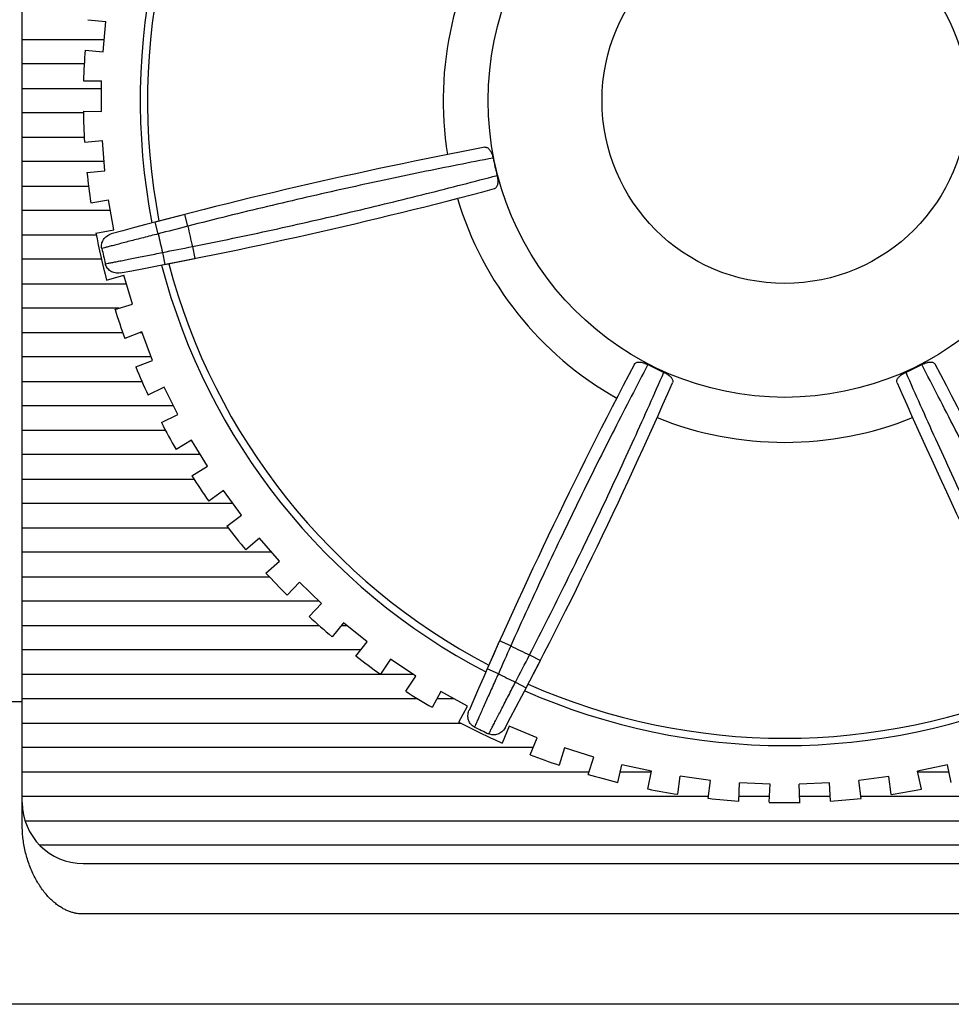
# Model space of a CAD drawing. Units: millimetres. Extents: x 114 to 598, y 137 to 465.
# Drawn here: x 157 to 172, y 315 to 331 of the extents above; entities that cross this region are included whole.
import ezdxf

# ---------------------------------------------------------------- set-up
doc = ezdxf.new("R2010")
doc.units = ezdxf.units.MM
doc.layers.add('10', color=4, linetype='CONTINUOUS')
doc.layers.add('11', color=7, linetype='CONTINUOUS')

msp = doc.modelspace()

# ---------------------------------------------------------------- linework, layer by layer
at = {"layer": '10', "linetype": 'Continuous'}
for p, q in [((153.294, 320.061), (157.044, 320.061)), ((220.294, 315.1), (154.294, 315.1))]:
    msp.add_line(p, q, dxfattribs=at)
at = {"layer": '11', "linetype": 'Continuous'}
for p, q in [((157.044, 318.038), (157.044, 352.906)), ((158.12, 331.231), (158.416, 331.203)), ((158.369, 330.705), (158.416, 331.203)), ((157.044, 330.906), (158.388, 330.906)), ((158.073, 330.733), (158.369, 330.705)), ((158.059, 330.506), (157.044, 330.506)), ((158.048, 330.23), (158.345, 330.228)), ((158.342, 329.728), (158.345, 330.228)), ((157.044, 330.106), (158.345, 330.106)), ((158.045, 329.73), (158.342, 329.728)), ((158.045, 329.706), (157.044, 329.706)), ((157.044, 329.306), (158.059, 329.306)), ((158.064, 329.227), (158.36, 329.251)), ((158.4, 328.753), (158.36, 329.251)), ((158.388, 328.906), (157.044, 328.906)), ((158.104, 328.729), (158.4, 328.753)), ((157.044, 328.506), (158.129, 328.506)), ((158.166, 328.229), (158.459, 328.279)), ((158.543, 327.786), (158.459, 328.279)), ((158.489, 328.106), (157.044, 328.106)), ((159.708, 328.041), (159.222, 327.915)), ((159.758, 327.848), (159.708, 328.041)), ((158.25, 327.736), (158.543, 327.786)), ((159.273, 327.722), (159.222, 327.915)), ((157.044, 327.706), (158.256, 327.706)), ((159.834, 327.514), (159.873, 327.318)), ((158.342, 327.306), (157.044, 327.306)), ((159.343, 327.417), (159.381, 327.221)), ((159.381, 327.221), (159.873, 327.318)), ((158.426, 326.966), (158.711, 327.048)), ((158.85, 326.568), (158.711, 327.048)), ((157.044, 326.906), (158.752, 326.906)), ((158.635, 326.506), (157.044, 326.506)), ((158.564, 326.485), (158.85, 326.568)), ((157.044, 326.106), (158.69, 326.106)), ((159.002, 326.115), (158.724, 326.008)), ((158.978, 326.106), (159.005, 326.106)), ((159.181, 325.648), (159.002, 326.115)), ((159.159, 325.706), (157.044, 325.706)), ((158.904, 325.541), (159.181, 325.648)), ((157.044, 325.306), (159.004, 325.306)), ((159.372, 325.211), (159.105, 325.08)), ((159.592, 324.761), (159.372, 325.211)), ((159.521, 324.906), (157.044, 324.906)), ((159.325, 324.631), (159.592, 324.761)), ((157.044, 324.506), (159.39, 324.506)), ((159.82, 324.342), (159.565, 324.189)), ((160.078, 323.914), (159.82, 324.342)), ((159.962, 324.106), (157.044, 324.106)), ((159.823, 323.76), (160.078, 323.914)), ((157.044, 323.706), (159.858, 323.706)), ((160.342, 323.516), (160.102, 323.341)), ((160.636, 323.111), (160.342, 323.516)), ((160.495, 323.306), (157.044, 323.306)), ((160.396, 322.936), (160.636, 323.111)), ((157.044, 322.906), (160.42, 322.906)), ((160.934, 322.738), (160.71, 322.543)), ((161.262, 322.361), (160.934, 322.738)), ((161.136, 322.506), (157.044, 322.506)), ((161.038, 322.166), (161.262, 322.361)), ((157.044, 322.106), (161.093, 322.106)), ((161.591, 322.015), (161.385, 321.801)), ((161.951, 321.668), (161.591, 322.015)), ((161.912, 321.706), (157.044, 321.706)), ((161.745, 321.454), (161.951, 321.668)), ((162.309, 321.352), (162.123, 321.121)), ((162.698, 321.038), (162.309, 321.352)), ((157.044, 321.306), (161.909, 321.306)), ((162.272, 321.306), (162.366, 321.306)), ((162.511, 320.806), (162.698, 321.038)), ((164.869, 321.053), (164.665, 320.595)), ((165.051, 320.972), (164.869, 321.053)), ((162.592, 320.906), (157.044, 320.906)), ((163.082, 320.754), (162.916, 320.507)), ((163.497, 320.475), (163.082, 320.754)), ((165.306, 320.286), (165.537, 320.732)), ((165.359, 320.823), (165.537, 320.732)), ((164.848, 320.514), (164.665, 320.595)), ((157.044, 320.506), (163.451, 320.506)), ((163.331, 320.228), (163.497, 320.475)), ((165.129, 320.379), (165.306, 320.286)), ((163.905, 320.226), (163.761, 319.965)), ((164.342, 319.984), (163.905, 320.226)), ((163.526, 320.106), (157.044, 320.106)), ((164.121, 320.106), (163.838, 320.106)), ((164.198, 319.723), (164.342, 319.984)), ((157.044, 319.706), (164.233, 319.706)), ((165.024, 319.655), (164.91, 319.38)), ((165.486, 319.464), (165.024, 319.655)), ((165.372, 319.189), (165.486, 319.464)), ((165.42, 319.306), (157.044, 319.306)), ((165.935, 319.3), (165.845, 319.017)), ((166.411, 319.15), (165.935, 319.3)), ((166.322, 318.866), (166.411, 319.15)), ((166.808, 318.736), (166.873, 319.026)), ((167.361, 318.918), (166.873, 319.026)), ((167.296, 318.627), (167.361, 318.918)), ((172.209, 319.025), (171.721, 318.917)), ((171.785, 318.626), (171.721, 318.917)), ((172.273, 318.734), (172.209, 319.025)), ((157.044, 318.906), (166.334, 318.906)), ((166.846, 318.906), (167.358, 318.906)), ((167.792, 318.54), (167.831, 318.835)), ((168.327, 318.769), (167.831, 318.835)), ((168.288, 318.474), (168.327, 318.769)), ((171.251, 318.834), (170.755, 318.769)), ((170.794, 318.474), (170.755, 318.769)), ((171.289, 318.539), (171.251, 318.834)), ((171.723, 318.906), (172.235, 318.906)), ((168.789, 318.43), (168.802, 318.727)), ((169.302, 318.706), (168.802, 318.727)), ((169.289, 318.409), (169.302, 318.706)), ((170.279, 318.727), (169.78, 318.705)), ((169.792, 318.408), (169.78, 318.705)), ((170.292, 318.43), (170.279, 318.727)), ((168.292, 318.506), (157.044, 318.506)), ((169.293, 318.506), (168.793, 318.506)), ((170.289, 318.506), (169.788, 318.506)), ((179.484, 318.506), (170.789, 318.506)), ((157.09, 318.106), (179.013, 318.106)), ((178.499, 317.706), (157.33, 317.706)), ((158.044, 317.406), (215.794, 317.406)), ((215.794, 316.58), (158.044, 316.58))]:
    msp.add_line(p, q, dxfattribs=at)
for radius in [4.862, 2.996]:
    msp.add_circle((169.544, 329.906), radius, dxfattribs=at)
for centre, radius, start, end in [((169.544, 329.906), 10.567, 143.348, 190.9377), ((169.544, 329.906), 10.447, 143.3922, 190.8935), ((169.544, 329.906), 5.6, 145.1972, 189.0885), ((169.544, 329.906), 11.5, 175.8742, 178.3829), ((169.544, 329.906), 11.5, 180.8742, 183.3829), ((179.605, 250.555), 80, 100.7897, 105.29422), ((169.544, 329.906), 4.873, 191.15, 194.5643), ((169.544, 329.906), 11.5, 185.8742, 188.3829), ((144.18, 405.764), 80, 280.42006, 284.92458), ((169.544, 329.906), 5.6, 196.6258, 240.517), ((179.605, 250.555), 79.8, 104.40167, 104.76105), ((169.544, 329.906), 10, 191.8773, 193.837), ((169.544, 329.906), 11.5, 190.8742, 194.8115), ((169.544, 329.906), 10.5, 192.0062, 193.7081), ((169.544, 329.906), 11.454, 192.2116, 193.5027), ((144.18, 405.764), 79.8, 280.95323, 281.31261), ((169.544, 329.906), 10.567, 194.7766, 242.3662), ((169.544, 329.906), 10.447, 194.8208, 242.3221), ((169.544, 329.906), 11.5, 197.3028, 199.8115), ((169.544, 329.906), 11.5, 202.3028, 204.8115), ((237.856, 288.298), 80, 152.21827, 156.72279), ((169.544, 329.906), 4.873, 242.5786, 245.9929), ((169.544, 329.906), 4.873, 294.0071, 297.4214), ((101.231, 288.298), 80, 23.27721, 27.78173), ((94.421, 357.372), 80, 331.84864, 336.35315), ((244.666, 357.372), 80, 203.64685, 208.15136), ((169.544, 329.906), 11.5, 207.3028, 209.8115), ((169.544, 329.906), 5.6, 248.0544, 291.9456), ((169.544, 329.906), 11.5, 212.3028, 214.8115), ((169.544, 329.906), 11.5, 217.3028, 219.8115), ((169.544, 329.906), 11.5, 222.3028, 224.8115), ((169.544, 329.906), 11.5, 227.3028, 229.8115), ((237.856, 288.298), 79.8, 155.83025, 156.18962), ((169.544, 329.906), 10, 243.3059, 245.2656), ((169.544, 329.906), 11.5, 232.3028, 234.8115), ((94.421, 357.372), 79.8, 332.38181, 332.74118), ((169.544, 329.906), 10.5, 243.4347, 245.1367), ((169.544, 329.906), 11.5, 237.3028, 239.8115), ((169.544, 329.906), 10.567, 246.2052, 293.7948), ((169.544, 329.906), 10.447, 246.2493, 293.7507), ((169.544, 329.906), 11.5, 242.3028, 246.2401), ((169.544, 329.906), 11.454, 243.6401, 244.9313), ((169.544, 329.906), 11.5, 248.7314, 251.2401), ((169.544, 329.906), 11.5, 253.7314, 256.2401), ((169.544, 329.906), 11.5, 258.7314, 261.2401), ((169.544, 329.906), 11.5, 278.7314, 281.2401), ((169.544, 329.906), 11.5, 263.7314, 266.2401), ((169.544, 329.906), 11.5, 273.7314, 276.2401), ((158.044, 318.406), 1, 180, 270), ((169.544, 329.906), 11.5, 268.7314, 271.2401)]:
    msp.add_arc(centre, radius, start, end, dxfattribs=at)
for points, knots in [([(164.629, 329.141), (164.635, 329.142), (164.647, 329.142), (164.666, 329.136), (164.684, 329.124), (164.701, 329.106), (164.717, 329.084), (164.732, 329.058), (164.745, 329.029), (164.755, 328.997), (164.76, 328.975), (164.763, 328.963)], [0, 0, 0, 0, 0.0175802, 0.0366606, 0.0580338, 0.0823831, 0.1099632, 0.1399698, 0.172071, 0.2058568, 0.2401875, 0.2401875, 0.2401875, 0.2401875]), ([(164.763, 328.963), (164.571, 328.927), (164.18, 328.851), (163.584, 328.731), (162.971, 328.602), (162.344, 328.466), (161.706, 328.322), (161.06, 328.17), (160.41, 328.013), (159.975, 327.903), (159.758, 327.848)], [0, 0, 0, 0, 0.586237, 1.19476, 1.822249, 2.46518, 3.120097, 3.784219, 4.454699, 5.128574, 5.128574, 5.128574, 5.128574]), ([(159.834, 327.514), (160.054, 327.558), (160.493, 327.648), (161.148, 327.788), (161.795, 327.932), (162.432, 328.079), (163.056, 328.229), (163.665, 328.379), (164.253, 328.529), (164.638, 328.63), (164.827, 328.68)], [0, 0, 0, 0, 0.673882, 1.344367, 2.008491, 2.663407, 3.306341, 3.933831, 4.542351, 5.128574, 5.128574, 5.128574, 5.128574]), ([(164.827, 328.68), (164.83, 328.669), (164.835, 328.647), (164.839, 328.614), (164.841, 328.582), (164.839, 328.552), (164.834, 328.525), (164.826, 328.502), (164.815, 328.483), (164.801, 328.469), (164.789, 328.464), (164.784, 328.462)], [0, 0, 0, 0, 0.0344615, 0.0683451, 0.100486, 0.1304798, 0.1580034, 0.1822798, 0.2035901, 0.2226259, 0.2401882, 0.2401882, 0.2401882, 0.2401882]), ([(158.349, 327.483), (158.346, 327.495), (158.343, 327.519), (158.346, 327.557), (158.356, 327.593), (158.373, 327.628), (158.398, 327.66), (158.428, 327.687), (158.463, 327.708), (158.49, 327.718), (158.503, 327.722)], [0, 0, 0, 0, 0.0366758, 0.0736226, 0.111264, 0.1501228, 0.1897782, 0.2300428, 0.2714283, 0.3135326, 0.3135326, 0.3135326, 0.3135326]), ([(159.273, 327.722), (159.232, 327.711), (159.151, 327.691), (159.031, 327.66), (158.915, 327.63), (158.805, 327.602), (158.703, 327.575), (158.609, 327.551), (158.526, 327.529), (158.455, 327.511), (158.397, 327.496), (158.363, 327.487), (158.349, 327.483)], [0, 0, 0, 0, 0.1264157, 0.2507931, 0.3711646, 0.4855838, 0.5922202, 0.6893644, 0.7754621, 0.8491405, 0.9092178, 0.9547524, 0.9547524, 0.9547524, 0.9547524]), ([(158.406, 327.231), (158.421, 327.234), (158.456, 327.241), (158.514, 327.252), (158.586, 327.266), (158.67, 327.283), (158.765, 327.302), (158.869, 327.322), (158.981, 327.344), (159.098, 327.368), (159.219, 327.392), (159.301, 327.409), (159.343, 327.417)], [0, 0, 0, 0, 0.0455346, 0.1056118, 0.1792903, 0.2653879, 0.3625322, 0.4691685, 0.5835878, 0.7039593, 0.8283366, 0.9547524, 0.9547524, 0.9547524, 0.9547524]), ([(158.649, 327.083), (158.635, 327.081), (158.607, 327.078), (158.566, 327.082), (158.527, 327.093), (158.492, 327.111), (158.461, 327.135), (158.436, 327.163), (158.417, 327.196), (158.409, 327.219), (158.406, 327.231)], [0, 0, 0, 0, 0.0419935, 0.0832685, 0.1233994, 0.1629056, 0.2016704, 0.2393923, 0.2766614, 0.3135327, 0.3135327, 0.3135327, 0.3135327]), ([(167.299, 325.58), (167.208, 325.407), (167.024, 325.054), (166.747, 324.514), (166.465, 323.954), (166.181, 323.379), (165.895, 322.791), (165.611, 322.191), (165.329, 321.584), (165.143, 321.176), (165.051, 320.972)], [0, 0, 0, 0, 0.586348, 1.194894, 1.822351, 2.465236, 3.120129, 3.78424, 4.454707, 5.128574, 5.128574, 5.128574, 5.128574]), ([(167.077, 325.586), (167.08, 325.592), (167.088, 325.602), (167.104, 325.612), (167.125, 325.619), (167.149, 325.621), (167.177, 325.62), (167.206, 325.615), (167.237, 325.607), (167.269, 325.595), (167.289, 325.586), (167.299, 325.58)], [0, 0, 0, 0, 0.0175802, 0.0366606, 0.0580338, 0.0823831, 0.1099632, 0.1399698, 0.172071, 0.2058568, 0.2401875, 0.2401875, 0.2401875, 0.2401875]), ([(171.788, 325.58), (171.798, 325.586), (171.819, 325.595), (171.85, 325.607), (171.881, 325.615), (171.91, 325.62), (171.938, 325.621), (171.962, 325.619), (171.983, 325.612), (171.999, 325.601), (172.007, 325.592), (172.01, 325.586)], [0, 0, 0, 0, 0.0344615, 0.0683451, 0.100486, 0.1304798, 0.1580034, 0.1822798, 0.2035901, 0.2226259, 0.2401882, 0.2401882, 0.2401882, 0.2401882]), ([(174.036, 320.972), (173.944, 321.176), (173.758, 321.584), (173.476, 322.191), (173.192, 322.791), (172.906, 323.379), (172.622, 323.955), (172.34, 324.514), (172.063, 325.054), (171.879, 325.407), (171.788, 325.58)], [0, 0, 0, 0, 0.673882, 1.344367, 2.008491, 2.663407, 3.306341, 3.933831, 4.542351, 5.128574, 5.128574, 5.128574, 5.128574]), ([(165.359, 320.823), (165.462, 321.023), (165.665, 321.422), (165.964, 322.021), (166.255, 322.617), (166.538, 323.207), (166.81, 323.788), (167.072, 324.357), (167.321, 324.911), (167.483, 325.275), (167.561, 325.454)], [0, 0, 0, 0, 0.673882, 1.344367, 2.008491, 2.663407, 3.306341, 3.933831, 4.542351, 5.128574, 5.128574, 5.128574, 5.128574]), ([(167.561, 325.454), (167.571, 325.45), (167.592, 325.439), (167.621, 325.422), (167.646, 325.403), (167.669, 325.383), (167.687, 325.363), (167.7, 325.342), (167.707, 325.322), (167.709, 325.302), (167.707, 325.29), (167.704, 325.285)], [0, 0, 0, 0, 0.0344615, 0.0683451, 0.100486, 0.1304798, 0.1580034, 0.1822798, 0.2035901, 0.2226259, 0.2401882, 0.2401882, 0.2401882, 0.2401882]), ([(171.383, 325.285), (171.38, 325.29), (171.378, 325.302), (171.38, 325.322), (171.387, 325.342), (171.4, 325.363), (171.418, 325.383), (171.441, 325.403), (171.467, 325.422), (171.495, 325.44), (171.516, 325.45), (171.526, 325.454)], [0, 0, 0, 0, 0.0175802, 0.0366606, 0.0580338, 0.0823831, 0.1099632, 0.1399698, 0.172071, 0.2058568, 0.2401875, 0.2401875, 0.2401875, 0.2401875]), ([(171.526, 325.454), (171.605, 325.275), (171.766, 324.911), (172.015, 324.357), (172.277, 323.788), (172.549, 323.207), (172.832, 322.617), (173.123, 322.021), (173.422, 321.422), (173.625, 321.023), (173.728, 320.823)], [0, 0, 0, 0, 0.586237, 1.19476, 1.822249, 2.46518, 3.120097, 3.784219, 4.454699, 5.128574, 5.128574, 5.128574, 5.128574]), ([(164.848, 320.514), (164.83, 320.476), (164.796, 320.4), (164.745, 320.287), (164.696, 320.178), (164.65, 320.074), (164.606, 319.977), (164.567, 319.889), (164.532, 319.81), (164.502, 319.743), (164.478, 319.689), (164.464, 319.657), (164.458, 319.643)], [0, 0, 0, 0, 0.1264157, 0.2507931, 0.3711646, 0.4855838, 0.5922202, 0.6893644, 0.7754621, 0.8491405, 0.9092178, 0.9547524, 0.9547524, 0.9547524, 0.9547524]), ([(164.69, 319.531), (164.697, 319.544), (164.714, 319.575), (164.741, 319.628), (164.775, 319.693), (164.815, 319.769), (164.859, 319.855), (164.908, 319.949), (164.96, 320.05), (165.015, 320.157), (165.071, 320.267), (165.11, 320.341), (165.129, 320.379)], [0, 0, 0, 0, 0.0455346, 0.1056118, 0.1792903, 0.2653879, 0.3625322, 0.4691685, 0.5835878, 0.7039593, 0.8283366, 0.9547524, 0.9547524, 0.9547524, 0.9547524]), ([(164.458, 319.643), (164.447, 319.648), (164.426, 319.661), (164.398, 319.687), (164.376, 319.718), (164.36, 319.753), (164.35, 319.791), (164.348, 319.832), (164.353, 319.873), (164.362, 319.9), (164.367, 319.913)], [0, 0, 0, 0, 0.0370601, 0.0745039, 0.1121381, 0.1504194, 0.1896701, 0.2299023, 0.2713597, 0.3135327, 0.3135327, 0.3135327, 0.3135327]), ([(164.958, 319.628), (164.951, 319.616), (164.936, 319.593), (164.907, 319.563), (164.874, 319.539), (164.838, 319.523), (164.8, 319.513), (164.762, 319.512), (164.725, 319.517), (164.702, 319.526), (164.69, 319.531)], [0, 0, 0, 0, 0.0419935, 0.0832685, 0.1233994, 0.1629056, 0.2016704, 0.2393923, 0.2766614, 0.3135327, 0.3135327, 0.3135327, 0.3135327]), ([(158.044, 316.58), (158.027, 316.58), (157.993, 316.581), (157.941, 316.587), (157.888, 316.598), (157.832, 316.615), (157.774, 316.637), (157.715, 316.667), (157.653, 316.704), (157.59, 316.75), (157.526, 316.804), (157.464, 316.867), (157.403, 316.939), (157.345, 317.018), (157.291, 317.104), (157.24, 317.197), (157.195, 317.295), (157.154, 317.398), (157.12, 317.503), (157.092, 317.61), (157.07, 317.718), (157.055, 317.825), (157.046, 317.932), (157.044, 318.003), (157.044, 318.038)], [0, 0, 0, 0, 0.050007, 0.101688, 0.155919, 0.213506, 0.275231, 0.341833, 0.413918, 0.491691, 0.575104, 0.663928, 0.75771, 0.85591, 0.958165, 1.06407, 1.172642, 1.282822, 1.393748, 1.504618, 1.614718, 1.723476, 1.83046, 1.935497, 1.935497, 1.935497, 1.935497])]:
    msp.add_open_spline(points, degree=3, knots=knots, dxfattribs=at)

doc.saveas('drawing.dxf')
